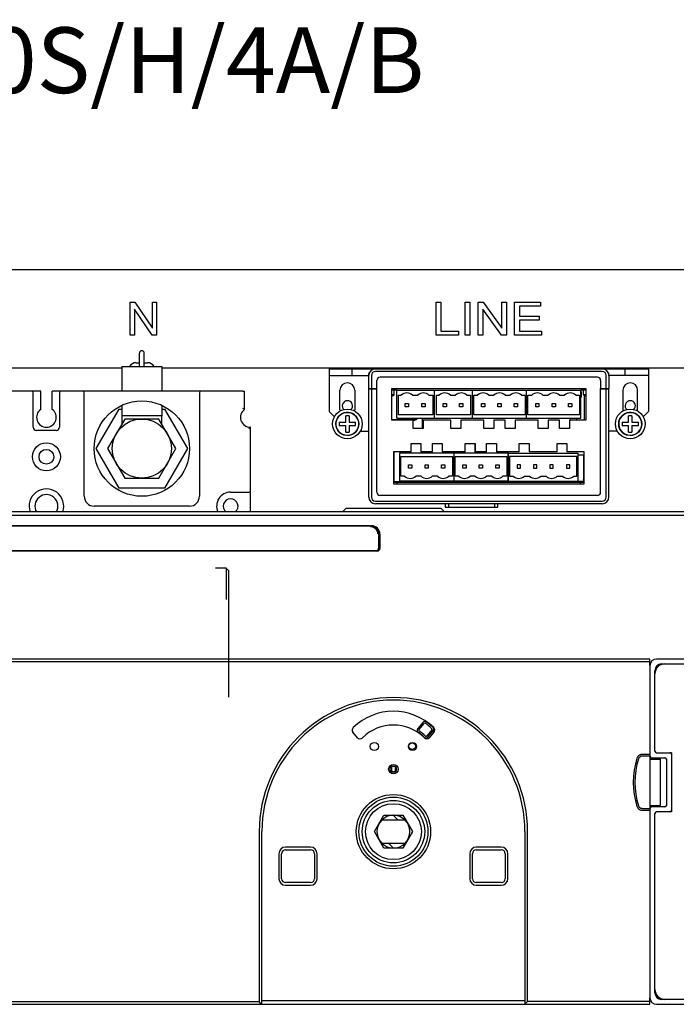
# Model space of a CAD drawing. Units: millimetres. Extents: x 1993 to 3202, y 1077 to 1532.
# Drawn here: x 2224 to 2424, y 1233 to 1532 of the extents above; entities that cross this region are included whole.
import ezdxf

# ---------------------------------------------------------------- set-up
doc = ezdxf.new("R2010")
doc.units = ezdxf.units.MM
for name, color, linetype in [('2_54CHAZUO-1DXF_CONTINUOUS_LINE', 7, 'Continuous'), ('2ZTD_644_150DXF_CONTINUOUS_LINE', 7, 'Continuous'), ('2ZTD_644_157DXF_CONTINUOUS_LINE', 7, 'Continuous'), ('8ZTD-024-644DXF_CONTINUOUS_LINE', 7, 'Continuous'), ('8ZTD_062_296DXF_CONTINUOUS_LINE', 7, 'Continuous'), ('8ZTD_315_13XDXF_CONTINUOUS_LINE', 7, 'Continuous'), ('JIEXIANDUANZDXF_CONTINUOUS_LINE', 7, 'Continuous'), ('M12X35_GB578DXF_CONTINUOUS_LINE', 7, 'Continuous'), ('MANIFOLD_SOLDXF_CONTINUOUS_LINE', 7, 'Continuous'), ('PRT0001_DXF_CONTINUOUS_LINE', 7, 'Continuous'), ('UNNAMED_SOLIDXF_CONTINUOUS_LINE', 7, 'Continuous')]:
    doc.layers.add(name, color=color, linetype=linetype)

msp = doc.modelspace()

# ---------------------------------------------------------------- linework, layer by layer
at = {"layer": '2_54CHAZUO-1DXF_CONTINUOUS_LINE', "color": 7, "linetype": 'Continuous'}
for p, q in [((2343.494, 1410.191), (2343.494, 1410.291)), ((2344.294, 1410.121), (2343.754, 1410.121)), ((2344.294, 1410.291), (2344.294, 1410.121))]:
    msp.add_line(p, q, dxfattribs=at)
at = {"layer": '2ZTD_644_150DXF_CONTINUOUS_LINE', "color": 7, "linetype": 'Continuous'}
for p, q in [((2286.882, 1365.184), (2283.682, 1365.184)), ((2287.682, 1364.384), (2286.882, 1365.184)), ((2286.882, 1365.184), (2286.882, 1355.684)), ((2287.682, 1325.984), (2287.682, 1364.384))]:
    msp.add_line(p, q, dxfattribs=at)
at = {"layer": '2ZTD_644_157DXF_CONTINUOUS_LINE', "color": 7, "linetype": 'Continuous'}
for p, q in [((2259.554, 1427.649), (2260.504, 1427.649)), ((2262.004, 1427.649), (2262.954, 1427.649)), ((2335.254, 1425.891), (2335.212, 1425.791)), ((2335.254, 1425.891), (2335.295, 1425.791)), ((2398.254, 1425.891), (2398.212, 1425.791)), ((2398.254, 1425.891), (2398.295, 1425.791)), ((2338.754, 1419.291), (2337.254, 1419.291)), ((2337.979, 1417.924), (2337.254, 1417.924)), ((2337.979, 1417.924), (2337.979, 1419.291)), ((2338.754, 1410.791), (2338.754, 1419.291)), ((2338.754, 1419.291), (2350.254, 1419.291)), ((2339.304, 1411.791), (2339.304, 1417.791)), ((2339.304, 1417.791), (2340.143, 1417.791)), ((2343.564, 1417.791), (2345.143, 1417.791)), ((2348.564, 1417.791), (2349.704, 1417.791)), ((2349.704, 1417.791), (2349.704, 1411.791)), ((2350.254, 1410.791), (2350.254, 1419.291)), ((2350.254, 1410.791), (2350.254, 1419.291)), ((2350.254, 1419.291), (2361.754, 1419.291)), ((2350.804, 1411.791), (2350.804, 1417.791)), ((2350.804, 1417.791), (2351.643, 1417.791)), ((2355.064, 1417.791), (2356.643, 1417.791)), ((2360.064, 1417.791), (2361.204, 1417.791)), ((2361.204, 1417.791), (2361.204, 1411.791)), ((2361.754, 1410.791), (2361.754, 1419.291)), ((2361.754, 1410.791), (2361.754, 1419.291)), ((2361.754, 1419.291), (2378.254, 1419.291)), ((2362.154, 1411.791), (2362.154, 1417.791)), ((2362.154, 1417.791), (2363.293, 1417.791)), ((2366.714, 1417.791), (2368.293, 1417.791)), ((2371.714, 1417.791), (2373.293, 1417.791)), ((2376.714, 1417.791), (2377.854, 1417.791)), ((2377.854, 1417.791), (2377.854, 1411.791)), ((2378.254, 1410.791), (2378.254, 1419.291)), ((2378.254, 1410.791), (2378.254, 1419.291)), ((2378.254, 1419.291), (2394.754, 1419.291)), ((2378.654, 1411.791), (2378.654, 1417.791)), ((2378.654, 1417.791), (2379.793, 1417.791)), ((2383.214, 1417.791), (2384.793, 1417.791)), ((2388.214, 1417.791), (2389.793, 1417.791)), ((2393.214, 1417.791), (2394.354, 1417.791)), ((2394.354, 1417.791), (2394.354, 1411.791)), ((2394.754, 1410.791), (2394.754, 1419.291)), ((2396.254, 1419.291), (2394.754, 1419.291)), ((2394.884, 1418.791), (2394.754, 1418.921)), ((2394.884, 1418.791), (2394.754, 1418.791)), ((2394.754, 1417.121), (2394.884, 1417.251)), ((2394.884, 1417.251), (2394.754, 1417.251)), ((2394.884, 1417.251), (2394.884, 1418.791)), ((2395.529, 1417.924), (2395.529, 1419.291)), ((2396.254, 1417.924), (2395.529, 1417.924)), ((2395.754, 1417.79), (2395.754, 1410.191)), ((2341.354, 1414.291), (2341.354, 1415.291)), ((2341.354, 1415.291), (2342.354, 1415.291)), ((2342.354, 1414.291), (2341.354, 1414.291)), ((2342.354, 1415.291), (2342.354, 1414.291)), ((2346.354, 1414.291), (2346.354, 1415.291)), ((2346.354, 1415.291), (2347.354, 1415.291)), ((2347.354, 1414.291), (2346.354, 1414.291)), ((2347.354, 1415.291), (2347.354, 1414.291)), ((2352.854, 1414.291), (2352.854, 1415.291)), ((2352.854, 1415.291), (2353.854, 1415.291)), ((2353.854, 1414.291), (2352.854, 1414.291)), ((2353.854, 1415.291), (2353.854, 1414.291)), ((2357.854, 1414.291), (2357.854, 1415.291)), ((2357.854, 1415.291), (2358.854, 1415.291)), ((2358.854, 1414.291), (2357.854, 1414.291)), ((2358.854, 1415.291), (2358.854, 1414.291)), ((2364.504, 1414.291), (2364.504, 1415.291)), ((2364.504, 1415.291), (2365.504, 1415.291)), ((2365.504, 1414.291), (2364.504, 1414.291)), ((2365.504, 1415.291), (2365.504, 1414.291)), ((2369.504, 1414.291), (2369.504, 1415.291)), ((2369.504, 1415.291), (2370.504, 1415.291)), ((2370.504, 1414.291), (2369.504, 1414.291)), ((2370.504, 1415.291), (2370.504, 1414.291)), ((2374.504, 1414.291), (2374.504, 1415.291)), ((2374.504, 1415.291), (2375.504, 1415.291)), ((2375.504, 1414.291), (2374.504, 1414.291)), ((2375.504, 1415.291), (2375.504, 1414.291)), ((2381.004, 1414.291), (2381.004, 1415.291)), ((2381.004, 1415.291), (2382.004, 1415.291)), ((2382.004, 1414.291), (2381.004, 1414.291)), ((2382.004, 1415.291), (2382.004, 1414.291)), ((2386.004, 1414.291), (2386.004, 1415.291)), ((2386.004, 1415.291), (2387.004, 1415.291)), ((2387.004, 1414.291), (2386.004, 1414.291)), ((2387.004, 1415.291), (2387.004, 1414.291)), ((2391.004, 1414.291), (2391.004, 1415.291)), ((2391.004, 1415.291), (2392.004, 1415.291)), ((2392.004, 1414.291), (2391.004, 1414.291)), ((2392.004, 1415.291), (2392.004, 1414.291)), ((2323.254, 1409.541), (2323.254, 1411.516)), ((2324.254, 1411.516), (2324.254, 1409.541)), ((2338.754, 1410.791), (2350.254, 1410.791)), ((2349.704, 1411.791), (2339.304, 1411.791)), ((2346.504, 1410.791), (2346.504, 1407.691)), ((2350.254, 1410.791), (2361.754, 1410.791)), ((2361.204, 1411.791), (2350.804, 1411.791)), ((2361.754, 1410.791), (2378.254, 1410.791)), ((2377.854, 1411.791), (2362.154, 1411.791)), ((2378.254, 1410.791), (2394.754, 1410.791)), ((2394.354, 1411.791), (2378.654, 1411.791)), ((2391.504, 1410.791), (2391.504, 1410.191)), ((2393.504, 1410.191), (2393.504, 1410.791)), ((2409.254, 1409.541), (2409.254, 1411.516)), ((2410.254, 1411.516), (2410.254, 1409.541)), ((2321.279, 1409.541), (2323.254, 1409.541)), ((2321.279, 1408.541), (2323.254, 1408.541)), ((2323.254, 1406.566), (2323.254, 1408.541)), ((2324.254, 1409.541), (2326.228, 1409.541)), ((2324.254, 1408.541), (2324.254, 1406.566)), ((2324.254, 1408.541), (2326.228, 1408.541)), ((2337.754, 1410.191), (2337.754, 1410.291)), ((2407.279, 1409.541), (2409.254, 1409.541)), ((2407.279, 1408.541), (2409.254, 1408.541)), ((2409.254, 1406.566), (2409.254, 1408.541)), ((2410.254, 1409.541), (2412.228, 1409.541)), ((2410.254, 1408.541), (2410.254, 1406.566)), ((2410.254, 1408.541), (2412.228, 1408.541)), ((2362.504, 1403.091), (2362.504, 1400.134)), ((2338.004, 1391.291), (2338.004, 1400.591)), ((2339.604, 1400.134), (2339.604, 1391.634)), ((2356.104, 1400.134), (2339.604, 1400.134)), ((2340.004, 1393.134), (2340.004, 1399.134)), ((2340.004, 1399.134), (2355.704, 1399.134)), ((2348.004, 1400.591), (2348.004, 1400.134)), ((2355.704, 1399.134), (2355.704, 1393.134)), ((2356.104, 1400.134), (2356.104, 1391.634)), ((2356.104, 1400.134), (2356.104, 1391.634)), ((2372.604, 1400.134), (2356.104, 1400.134)), ((2356.504, 1393.134), (2356.504, 1399.134)), ((2356.504, 1399.134), (2372.204, 1399.134)), ((2372.204, 1399.134), (2372.204, 1393.134)), ((2372.504, 1400.591), (2372.504, 1400.134)), ((2372.604, 1400.134), (2372.604, 1391.634)), ((2372.604, 1391.634), (2372.604, 1400.134)), ((2372.604, 1400.134), (2393.904, 1400.134)), ((2373.004, 1399.134), (2373.004, 1393.134)), ((2393.504, 1399.134), (2373.004, 1399.134)), ((2393.504, 1393.134), (2393.504, 1399.134)), ((2393.904, 1391.634), (2393.904, 1400.134)), ((2393.904, 1399.634), (2395.504, 1399.634)), ((2395.504, 1399.634), (2395.504, 1391.634)), ((2342.354, 1395.634), (2342.354, 1396.634)), ((2342.354, 1396.634), (2343.354, 1396.634)), ((2343.354, 1395.634), (2342.354, 1395.634)), ((2343.354, 1396.634), (2343.354, 1395.634)), ((2347.354, 1395.634), (2347.354, 1396.634)), ((2347.354, 1396.634), (2348.354, 1396.634)), ((2348.354, 1395.634), (2347.354, 1395.634)), ((2348.354, 1396.634), (2348.354, 1395.634)), ((2352.354, 1395.634), (2352.354, 1396.634)), ((2352.354, 1396.634), (2353.354, 1396.634)), ((2353.354, 1395.634), (2352.354, 1395.634)), ((2353.354, 1396.634), (2353.354, 1395.634)), ((2358.854, 1395.634), (2358.854, 1396.634)), ((2358.854, 1396.634), (2359.854, 1396.634)), ((2359.854, 1395.634), (2358.854, 1395.634)), ((2359.854, 1396.634), (2359.854, 1395.634)), ((2363.854, 1395.634), (2363.854, 1396.634)), ((2363.854, 1396.634), (2364.854, 1396.634)), ((2364.854, 1395.634), (2363.854, 1395.634)), ((2364.854, 1396.634), (2364.854, 1395.634)), ((2368.854, 1395.634), (2368.854, 1396.634)), ((2368.854, 1396.634), (2369.854, 1396.634)), ((2369.854, 1395.634), (2368.854, 1395.634)), ((2369.854, 1396.634), (2369.854, 1395.634)), ((2375.354, 1396.634), (2375.354, 1395.634)), ((2376.354, 1396.634), (2375.354, 1396.634)), ((2375.354, 1395.634), (2376.354, 1395.634)), ((2376.354, 1395.634), (2376.354, 1396.634)), ((2380.354, 1396.634), (2380.354, 1395.634)), ((2381.354, 1396.634), (2380.354, 1396.634)), ((2380.354, 1395.634), (2381.354, 1395.634)), ((2381.354, 1395.634), (2381.354, 1396.634)), ((2385.354, 1396.634), (2385.354, 1395.634)), ((2386.354, 1396.634), (2385.354, 1396.634)), ((2385.354, 1395.634), (2386.354, 1395.634)), ((2386.354, 1395.634), (2386.354, 1396.634)), ((2390.354, 1396.634), (2390.354, 1395.634)), ((2391.354, 1396.634), (2390.354, 1396.634)), ((2390.354, 1395.634), (2391.354, 1395.634)), ((2391.354, 1395.634), (2391.354, 1396.634)), ((2341.143, 1393.134), (2340.004, 1393.134)), ((2346.143, 1393.134), (2344.564, 1393.134)), ((2351.143, 1393.134), (2349.564, 1393.134)), ((2355.704, 1393.134), (2354.564, 1393.134)), ((2357.643, 1393.134), (2356.504, 1393.134)), ((2362.643, 1393.134), (2361.064, 1393.134)), ((2367.643, 1393.134), (2366.064, 1393.134)), ((2372.204, 1393.134), (2371.064, 1393.134)), ((2373.004, 1393.134), (2374.143, 1393.134)), ((2377.564, 1393.134), (2379.143, 1393.134)), ((2382.564, 1393.134), (2384.143, 1393.134)), ((2387.564, 1393.134), (2389.143, 1393.134)), ((2392.564, 1393.134), (2393.504, 1393.134)), ((2342.354, 1391.462), (2338.004, 1391.462)), ((2338.171, 1391.291), (2338.171, 1391.462)), ((2356.104, 1391.634), (2339.604, 1391.634)), ((2342.354, 1391.291), (2342.354, 1391.634)), ((2343.354, 1391.291), (2343.354, 1391.634)), ((2347.354, 1391.462), (2343.354, 1391.462)), ((2344.041, 1391.291), (2344.041, 1391.462)), ((2347.354, 1391.291), (2347.354, 1391.634)), ((2348.354, 1391.291), (2348.354, 1391.634)), ((2352.354, 1391.291), (2352.354, 1391.634)), ((2353.354, 1391.291), (2353.354, 1391.634)), ((2354.482, 1391.291), (2354.482, 1391.634)), ((2355.482, 1391.291), (2355.482, 1391.634)), ((2372.604, 1391.634), (2356.104, 1391.634)), ((2358.854, 1391.291), (2358.854, 1391.634)), ((2359.854, 1391.291), (2359.854, 1391.634)), ((2362.504, 1391.291), (2362.504, 1391.634)), ((2362.759, 1391.291), (2362.759, 1391.634)), ((2363.854, 1391.291), (2363.854, 1391.634)), ((2364.854, 1391.291), (2364.854, 1391.634)), ((2366.466, 1391.291), (2366.466, 1391.634)), ((2367.614, 1391.291), (2367.614, 1391.634)), ((2368.854, 1391.291), (2368.854, 1391.634)), ((2369.854, 1391.291), (2369.854, 1391.634)), ((2372.337, 1391.291), (2372.337, 1391.634)), ((2372.381, 1391.291), (2372.381, 1391.634)), ((2372.504, 1391.291), (2372.504, 1391.634)), ((2372.604, 1391.634), (2393.904, 1391.634)), ((2375.354, 1391.634), (2375.354, 1391.291)), ((2376.354, 1391.634), (2376.354, 1391.291)), ((2377.394, 1391.291), (2377.394, 1391.634)), ((2378.12, 1391.291), (2378.12, 1391.634)), ((2380.154, 1391.634), (2380.154, 1391.291)), ((2381.154, 1391.634), (2381.154, 1391.291)), ((2385.154, 1391.634), (2385.154, 1391.291)), ((2386.154, 1391.634), (2386.154, 1391.291)), ((2390.154, 1391.634), (2390.154, 1391.291)), ((2391.154, 1391.634), (2391.154, 1391.291)), ((2391.754, 1391.634), (2391.754, 1391.291)), ((2393.278, 1391.291), (2393.278, 1391.634)), ((2393.904, 1391.634), (2395.504, 1391.634)), ((2394.004, 1391.291), (2394.004, 1391.634)), ((2337.254, 1303.316), (2337.254, 1304.839)), ((2338.254, 1304.839), (2338.254, 1303.316)), ((2341.324, 1288.541), (2334.183, 1288.541)), ((2334.183, 1281.541), (2341.324, 1281.541))]:
    msp.add_line(p, q, dxfattribs=at)
for centre, radius in [((2323.754, 1409.041), 4.5), ((2409.754, 1409.041), 4.5), ((2323.754, 1409.041), 3.5), ((2409.754, 1409.041), 3.5)]:
    msp.add_circle(centre, radius, dxfattribs=at)
for centre, radius, start, end in [((2259.554, 1425.141), 2.508, 90, 145.9952), ((2262.954, 1425.141), 2.508, 34.0048, 90), ((2335.254, 1422.116), 5, 293.57848, 303.02466), ((2341.854, 1415.968), 2.5, 46.82759, 133.17241), ((2346.854, 1415.968), 2.5, 46.82759, 133.17241), ((2353.354, 1415.968), 2.5, 46.82759, 133.17241), ((2358.354, 1415.968), 2.5, 46.82759, 133.17241), ((2365.004, 1415.968), 2.5, 46.82759, 133.17241), ((2370.004, 1415.968), 2.5, 46.82759, 133.17241), ((2375.004, 1415.968), 2.5, 46.82759, 133.17241), ((2381.504, 1415.968), 2.5, 46.82759, 133.17241), ((2386.504, 1415.968), 2.5, 46.82759, 133.17241), ((2391.504, 1415.968), 2.5, 46.82759, 133.17241), ((2398.254, 1422.116), 5, 236.97534, 246.42152), ((2398.254, 1422.116), 5, 236.97534, 246.42152), ((2323.754, 1409.041), 3.5, 270, 260.9589), ((2323.754, 1406.617), 4.924, 84.1722, 95.8278), ((2409.754, 1409.041), 3.5, 270, 260.9589), ((2409.754, 1406.617), 4.924, 84.1722, 95.8278), ((2326.165, 1409.042), 4.911, 174.16597, 180.00959), ((2326.177, 1409.041), 4.923, 179.99775, 185.82669), ((2321.33, 1409.041), 4.923, 359.99775, 5.82669), ((2321.343, 1409.04), 4.911, 354.16597, 0.00959), ((2412.165, 1409.042), 4.911, 174.16597, 180.00959), ((2412.177, 1409.041), 4.923, 179.99775, 185.82669), ((2407.33, 1409.041), 4.923, 359.99775, 5.82669), ((2407.343, 1409.04), 4.911, 354.16597, 0.00959), ((2323.754, 1411.465), 4.924, 264.17223, 275.82777), ((2409.754, 1411.465), 4.924, 264.17223, 275.82777), ((2342.854, 1394.957), 2.5, 226.82759, 313.17241), ((2347.854, 1394.957), 2.5, 226.82759, 313.17241), ((2352.854, 1394.957), 2.5, 226.82759, 313.17241), ((2359.354, 1394.957), 2.5, 226.82759, 313.17241), ((2364.354, 1394.957), 2.5, 226.82759, 313.17241), ((2369.354, 1394.957), 2.5, 226.82759, 313.17241), ((2375.854, 1394.957), 2.5, 226.82759, 313.17241), ((2380.854, 1394.957), 2.5, 226.82759, 313.17241), ((2385.854, 1394.957), 2.5, 226.82759, 313.17241), ((2390.854, 1394.957), 2.5, 226.82759, 313.17241), ((2337.754, 1308.218), 4.927, 264.176, 275.824)]:
    msp.add_arc(centre, radius, start, end, dxfattribs=at)
at = {"layer": '8ZTD-024-644DXF_CONTINUOUS_LINE', "color": 7, "linetype": 'Continuous'}
for p, q in [((2292.004, 1419.041), (2292.451, 1419.041)), ((2292.451, 1418.739), (2292.451, 1419.041)), ((2247.404, 1401.541), (2254.334, 1413.544)), ((2254.334, 1413.544), (2255.171, 1413.544)), ((2267.337, 1413.544), (2268.19, 1413.544)), ((2268.19, 1413.544), (2275.104, 1401.541)), ((2254.328, 1389.544), (2247.404, 1401.541)), ((2275.104, 1401.541), (2268.18, 1389.544)), ((2268.18, 1389.544), (2254.328, 1389.544))]:
    msp.add_line(p, q, dxfattribs=at)
msp.add_arc((2232.254, 1384.041), 3.5, 329.61755, 210.39466, dxfattribs=at)
at = {"layer": '8ZTD_062_296DXF_CONTINUOUS_LINE', "color": 7, "linetype": 'Continuous'}
for p, q in [((2044.754, 1456.041), (2688.754, 1456.041)), ((2257.754, 1436.041), (2257.754, 1446.041)), ((2257.754, 1446.041), (2259.133, 1446.041)), ((2259.042, 1443.9), (2259.042, 1436.041)), ((2264.375, 1436.041), (2259.042, 1443.9)), ((2259.133, 1446.041), (2264.465, 1438.19)), ((2264.465, 1438.19), (2264.465, 1446.041)), ((2264.465, 1446.041), (2265.754, 1446.041)), ((2265.754, 1446.041), (2265.754, 1436.041)), ((2350.754, 1436.041), (2350.754, 1446.041)), ((2350.754, 1446.041), (2352.199, 1446.041)), ((2352.199, 1446.041), (2352.199, 1437.22)), ((2359.548, 1436.041), (2359.548, 1446.041)), ((2359.548, 1446.041), (2360.996, 1446.041)), ((2360.996, 1446.041), (2360.996, 1436.041)), ((2363.529, 1436.041), (2363.529, 1446.041)), ((2363.529, 1446.041), (2365.014, 1446.041)), ((2364.916, 1443.9), (2364.916, 1436.041)), ((2370.655, 1436.041), (2364.916, 1443.9)), ((2365.014, 1446.041), (2370.753, 1438.19)), ((2370.753, 1438.19), (2370.753, 1446.041)), ((2370.753, 1446.041), (2372.139, 1446.041)), ((2372.139, 1446.041), (2372.139, 1436.041)), ((2374.599, 1436.041), (2374.599, 1446.041)), ((2374.599, 1446.041), (2382.499, 1446.041)), ((2376.045, 1444.862), (2376.045, 1441.797)), ((2382.499, 1444.862), (2376.045, 1444.862)), ((2382.499, 1446.041), (2382.499, 1444.862)), ((2376.045, 1441.797), (2382.091, 1441.797)), ((2376.045, 1440.625), (2376.045, 1437.22)), ((2382.091, 1440.625), (2376.045, 1440.625)), ((2382.091, 1441.797), (2382.091, 1440.625)), ((2259.042, 1436.041), (2257.754, 1436.041)), ((2265.754, 1436.041), (2264.375, 1436.041)), ((2357.583, 1436.041), (2350.754, 1436.041)), ((2352.199, 1437.22), (2357.583, 1437.22)), ((2357.583, 1437.22), (2357.583, 1436.041)), ((2360.996, 1436.041), (2359.548, 1436.041)), ((2364.916, 1436.041), (2363.529, 1436.041)), ((2372.139, 1436.041), (2370.655, 1436.041)), ((2382.754, 1436.041), (2374.599, 1436.041)), ((2376.045, 1437.22), (2382.754, 1437.22)), ((2382.754, 1437.22), (2382.754, 1436.041)), ((2255.171, 1426.041), (2209.337, 1426.041)), ((2466.171, 1426.041), (2267.337, 1426.041))]:
    msp.add_line(p, q, dxfattribs=at)
for centre in [(2323.754, 1414.541), (2409.754, 1414.541)]:
    msp.add_arc(centre, 1.55, 312.50179, 227.54747, dxfattribs=at)
at = {"layer": '8ZTD_315_13XDXF_CONTINUOUS_LINE', "color": 7, "linetype": 'Continuous'}
for p, q in [((2318.254, 1425.791), (2318.254, 1412.791)), ((2318.254, 1425.791), (2415.254, 1425.791)), ((2325.254, 1423.791), (2325.254, 1425.791)), ((2408.254, 1423.791), (2408.254, 1425.791)), ((2415.254, 1425.791), (2415.254, 1412.791)), ((2318.254, 1423.791), (2330.254, 1423.791)), ((2330.254, 1423.791), (2330.254, 1424.291)), ((2330.254, 1419.791), (2330.254, 1423.791)), ((2331.054, 1423.791), (2331.054, 1419.791)), ((2401.254, 1424.991), (2332.254, 1424.991)), ((2399.754, 1423.291), (2333.754, 1423.291)), ((2402.454, 1419.791), (2402.454, 1423.791)), ((2403.254, 1423.791), (2403.254, 1424.291)), ((2403.254, 1423.791), (2403.254, 1419.791)), ((2415.254, 1423.791), (2403.254, 1423.791)), ((2330.254, 1386.791), (2330.254, 1419.791)), ((2330.254, 1419.791), (2332.754, 1419.791)), ((2330.254, 1419.691), (2332.754, 1419.691)), ((2331.054, 1419.691), (2331.054, 1386.791)), ((2331.754, 1419.791), (2331.754, 1419.691)), ((2332.254, 1419.791), (2332.254, 1419.691)), ((2332.754, 1419.791), (2332.754, 1422.291)), ((2332.754, 1388.291), (2332.754, 1419.791)), ((2337.254, 1410.191), (2337.254, 1419.791)), ((2337.254, 1419.791), (2396.254, 1419.791)), ((2396.254, 1419.791), (2396.254, 1410.191)), ((2400.754, 1422.291), (2400.754, 1419.791)), ((2400.754, 1388.291), (2400.754, 1419.791)), ((2400.754, 1419.791), (2403.254, 1419.791)), ((2400.754, 1419.691), (2403.254, 1419.691)), ((2401.254, 1419.691), (2401.254, 1419.791)), ((2401.754, 1419.791), (2401.754, 1419.691)), ((2402.454, 1386.791), (2402.454, 1419.691)), ((2403.254, 1386.791), (2403.254, 1419.791)), ((2321.504, 1413.291), (2321.504, 1419.291)), ((2326.004, 1419.291), (2326.004, 1413.291)), ((2407.504, 1419.291), (2407.504, 1413.291)), ((2412.004, 1413.291), (2412.004, 1419.291)), ((2318.254, 1412.791), (2319.826, 1411.219)), ((2413.682, 1411.219), (2415.254, 1412.791)), ((2343.754, 1410.191), (2337.254, 1410.191)), ((2343.754, 1407.691), (2343.754, 1410.191)), ((2346.754, 1407.691), (2343.754, 1407.691)), ((2346.754, 1410.191), (2346.754, 1407.691)), ((2355.254, 1410.191), (2346.754, 1410.191)), ((2355.254, 1407.691), (2355.254, 1410.191)), ((2358.254, 1407.691), (2355.254, 1407.691)), ((2358.254, 1410.191), (2358.254, 1407.691)), ((2365.254, 1410.191), (2358.254, 1410.191)), ((2365.254, 1407.691), (2365.254, 1410.191)), ((2368.254, 1407.691), (2365.254, 1407.691)), ((2368.254, 1410.191), (2368.254, 1407.691)), ((2371.754, 1410.191), (2368.254, 1410.191)), ((2371.754, 1407.691), (2371.754, 1410.191)), ((2374.754, 1407.691), (2371.754, 1407.691)), ((2374.754, 1410.191), (2374.754, 1407.691)), ((2381.754, 1410.191), (2374.754, 1410.191)), ((2381.754, 1407.691), (2381.754, 1410.191)), ((2384.754, 1407.691), (2381.754, 1407.691)), ((2384.754, 1410.191), (2384.754, 1407.691)), ((2388.254, 1410.191), (2384.754, 1410.191)), ((2388.254, 1407.691), (2388.254, 1410.191)), ((2391.254, 1407.691), (2388.254, 1407.691)), ((2391.254, 1410.191), (2391.254, 1407.691)), ((2396.254, 1410.191), (2391.254, 1410.191)), ((2327.644, 1406.791), (2330.254, 1406.791)), ((2405.863, 1406.791), (2403.254, 1406.791)), ((2343.104, 1400.591), (2343.104, 1403.091)), ((2343.104, 1403.091), (2346.104, 1403.091)), ((2346.104, 1403.091), (2346.104, 1400.591)), ((2349.604, 1400.591), (2349.604, 1403.091)), ((2349.604, 1403.091), (2352.604, 1403.091)), ((2352.604, 1403.091), (2352.604, 1400.591)), ((2359.573, 1400.591), (2359.573, 1403.091)), ((2359.573, 1403.091), (2362.573, 1403.091)), ((2362.573, 1403.091), (2362.573, 1400.591)), ((2366.073, 1400.591), (2366.073, 1403.091)), ((2366.073, 1403.091), (2369.073, 1403.091)), ((2369.073, 1403.091), (2369.073, 1400.591)), ((2376.004, 1400.591), (2376.004, 1403.091)), ((2376.004, 1403.091), (2379.004, 1403.091)), ((2379.004, 1403.091), (2379.004, 1400.591)), ((2387.504, 1400.591), (2387.504, 1403.091)), ((2387.504, 1403.091), (2390.504, 1403.091)), ((2390.504, 1403.091), (2390.504, 1400.591)), ((2337.754, 1400.591), (2337.754, 1390.791)), ((2343.104, 1400.591), (2337.754, 1400.591)), ((2349.604, 1400.591), (2346.104, 1400.591)), ((2359.573, 1400.591), (2352.604, 1400.591)), ((2366.073, 1400.591), (2362.573, 1400.591)), ((2376.004, 1400.591), (2369.073, 1400.591)), ((2387.504, 1400.591), (2379.004, 1400.591)), ((2395.754, 1400.591), (2390.504, 1400.591)), ((2395.754, 1390.791), (2395.754, 1400.591)), ((2395.504, 1392.041), (2395.754, 1392.791)), ((2337.754, 1390.791), (2395.754, 1390.791)), ((2392.754, 1391.291), (2392.754, 1391.634)), ((2394.254, 1391.634), (2394.254, 1391.291)), ((2395.254, 1391.291), (2395.368, 1391.634)), ((2399.754, 1387.291), (2333.754, 1387.291)), ((2332.254, 1385.591), (2401.254, 1385.591)), ((2401.254, 1384.791), (2332.254, 1384.791))]:
    msp.add_line(p, q, dxfattribs=at)
for centre, radius, start, end in [((2332.254, 1423.791), 2, 90, 180), ((2401.254, 1423.791), 2, 0, 90), ((2330.754, 1424.291), 0.5, 123.31899, 180), ((2332.254, 1423.791), 1.2, 90, 180), ((2333.754, 1422.291), 1, 90, 180), ((2399.754, 1422.291), 1, 0, 90), ((2401.254, 1423.791), 1.2, 0, 90), ((2402.754, 1424.291), 0.5, 0, 56.68101), ((2323.754, 1419.291), 2.25, 0, 180), ((2409.754, 1419.291), 2.25, 0, 180), ((2323.754, 1413.291), 2.25, 180, 188.71223), ((2323.754, 1413.291), 2.25, 351.27663, 0), ((2409.754, 1413.291), 2.25, 180, 188.71223), ((2409.754, 1413.291), 2.25, 351.27663, 0), ((2332.254, 1386.791), 2, 180, 270), ((2332.254, 1386.791), 1.2, 180, 270), ((2333.754, 1388.291), 1, 180, 270), ((2399.754, 1388.291), 1, 270, 0), ((2401.254, 1386.791), 2, 270, 0), ((2401.254, 1386.791), 1.2, 270, 0)]:
    msp.add_arc(centre, radius, start, end, dxfattribs=at)
at = {"layer": 'JIEXIANDUANZDXF_CONTINUOUS_LINE', "color": 7, "linetype": 'Continuous'}
for p, q in [((2260.504, 1426.541), (2260.504, 1430.541)), ((2262.004, 1426.541), (2262.004, 1430.541)), ((2255.171, 1426.541), (2255.171, 1419.041)), ((2255.171, 1426.541), (2267.337, 1426.541)), ((2267.337, 1426.541), (2267.337, 1419.041)), ((2255.171, 1414.674), (2255.171, 1411.541)), ((2267.337, 1414.682), (2267.337, 1411.541)), ((2267.336, 1411.541), (2255.171, 1411.541)), ((2255.254, 1409.149), (2255.254, 1411.541)), ((2267.254, 1411.541), (2267.254, 1409.149))]:
    msp.add_line(p, q, dxfattribs=at)
msp.add_arc((2261.254, 1430.541), 0.75, 0, 180, dxfattribs=at)
at = {"layer": 'M12X35_GB578DXF_CONTINUOUS_LINE', "color": 7, "linetype": 'Continuous'}
for p, q in [((2256.058, 1410.541), (2250.861, 1401.541)), ((2266.45, 1410.541), (2256.058, 1410.541)), ((2271.646, 1401.541), (2266.45, 1410.541)), ((2250.861, 1401.541), (2256.058, 1392.541)), ((2266.45, 1392.541), (2271.646, 1401.541)), ((2256.058, 1392.541), (2266.45, 1392.541))]:
    msp.add_line(p, q, dxfattribs=at)
msp.add_circle((2261.254, 1401.541), 9, dxfattribs=at)
at = {"layer": 'MANIFOLD_SOLDXF_CONTINUOUS_LINE', "color": 7, "linetype": 'Continuous'}
for p, q in [((2344.754, 1410.791), (2344.754, 1410.291)), ((2344.754, 1410.291), (2337.254, 1410.291)), ((2338.684, 1410.191), (2338.684, 1410.291)), ((2338.684, 1410.191), (2338.684, 1410.291)), ((2339.284, 1410.291), (2339.284, 1410.191)), ((2339.284, 1410.191), (2339.284, 1410.291)), ((2341.224, 1410.291), (2341.224, 1410.191)), ((2341.224, 1410.191), (2341.224, 1410.291)), ((2341.824, 1410.291), (2341.824, 1410.191)), ((2341.824, 1410.291), (2341.824, 1410.191)), ((2337.754, 1400.291), (2338.004, 1400.291)), ((2337.754, 1391.291), (2395.754, 1391.291)), ((2339.004, 1390.791), (2339.004, 1391.291)), ((2344.754, 1391.291), (2344.754, 1391.462)), ((2355.804, 1391.634), (2355.804, 1391.291)), ((2357.204, 1391.291), (2357.204, 1391.634)), ((2357.804, 1391.291), (2357.804, 1391.634)), ((2361.204, 1391.291), (2361.204, 1391.634)), ((2361.804, 1391.291), (2361.804, 1391.634)), ((2363.204, 1391.291), (2363.204, 1391.634)), ((2363.804, 1391.291), (2363.804, 1391.634)), ((2365.204, 1391.291), (2365.204, 1391.634)), ((2365.804, 1391.291), (2365.804, 1391.634)), ((2367.804, 1391.634), (2367.804, 1391.291)), ((2394.504, 1391.291), (2394.504, 1390.791)), ((2353.504, 1384.791), (2353.504, 1383.691)), ((2353.504, 1383.691), (2369.504, 1383.691)), ((2354.504, 1384.791), (2354.504, 1383.691)), ((2368.504, 1384.791), (2368.504, 1383.691)), ((2369.504, 1383.691), (2369.504, 1384.791)), ((2616.254, 1382.291), (2059.254, 1382.291)), ((2059.254, 1381.291), (2616.254, 1381.291)), ((2323.254, 1383.291), (2322.254, 1382.291)), ((2352.254, 1383.291), (2323.254, 1383.291)), ((2352.254, 1383.291), (2353.254, 1382.291)), ((2330.754, 1378.041), (2060.754, 1378.041)), ((2061.054, 1378.091), (2331.054, 1378.091)), ((2333.254, 1375.541), (2333.254, 1371.241)), ((2333.654, 1375.491), (2333.654, 1371.191)), ((2102.102, 1370.541), (2332.554, 1370.541)), ((2332.854, 1370.391), (2102.744, 1370.391)), ((2262.504, 1370.541), (2262.504, 1370.391)), ((2262.804, 1370.391), (2262.804, 1370.541)), ((2266.754, 1370.391), (2266.754, 1370.541)), ((2267.304, 1370.541), (2267.304, 1370.391)), ((2267.604, 1370.391), (2267.604, 1370.541)), ((2325.504, 1370.541), (2325.504, 1370.391)), ((2325.804, 1370.391), (2325.804, 1370.541)), ((2329.754, 1370.391), (2329.754, 1370.541)), ((2330.304, 1370.541), (2330.304, 1370.391)), ((2330.604, 1370.391), (2330.604, 1370.541)), ((2415.754, 1337.545), (2057.754, 1337.545)), ((2057.754, 1336.754), (2415.754, 1336.754)), ((2415.754, 1335.541), (2415.754, 1337.538)), ((2477.754, 1337.541), (2417.754, 1337.541)), ((2419.254, 1336.041), (2476.254, 1336.041)), ((2415.754, 1335.541), (2415.754, 1308.041)), ((2417.254, 1309.541), (2417.254, 1334.041)), ((2346.676, 1318.248), (2345.162, 1316.376)), ((2345.551, 1316.062), (2347.065, 1317.933)), ((2326.844, 1313.619), (2325.426, 1315.31)), ((2349.397, 1316.046), (2347.883, 1314.175)), ((2348.272, 1313.86), (2349.786, 1315.732)), ((2350.081, 1315.31), (2348.663, 1313.619)), ((2417.754, 1309.041), (2421.754, 1309.041)), ((2422.254, 1309.041), (2421.754, 1309.041)), ((2422.254, 1309.041), (2422.254, 1308.541)), ((2415.754, 1308.541), (2413.419, 1308.541)), ((2415.754, 1308.041), (2413.419, 1308.041)), ((2415.754, 1308.037), (2415.754, 1307.041)), ((2415.754, 1307.041), (2418.954, 1307.041)), ((2415.754, 1307.041), (2415.754, 1293.041)), ((2416.254, 1307.541), (2420.254, 1307.541)), ((2417.754, 1307.041), (2417.754, 1307.541)), ((2418.954, 1293.041), (2418.954, 1307.041)), ((2420.754, 1307.041), (2420.754, 1293.041)), ((2422.254, 1308.541), (2422.254, 1291.541)), ((2413.419, 1292.041), (2415.754, 1292.041)), ((2413.419, 1291.541), (2415.754, 1291.541)), ((2415.754, 1293.041), (2418.954, 1293.041)), ((2415.754, 1293.041), (2415.754, 1292.045)), ((2415.754, 1292.041), (2415.754, 1234.541)), ((2420.254, 1292.541), (2416.254, 1292.541)), ((2417.754, 1292.541), (2417.754, 1293.041)), ((2421.754, 1291.041), (2417.754, 1291.041)), ((2422.254, 1291.041), (2421.754, 1291.041)), ((2422.254, 1291.541), (2422.254, 1291.041)), ((2417.254, 1236.041), (2417.254, 1290.541)), ((2296.954, 1285.041), (2296.954, 1233.332)), ((2297.754, 1232.532), (2297.754, 1285.041)), ((2377.754, 1285.041), (2377.754, 1232.541)), ((2378.554, 1233.341), (2378.554, 1285.041)), ((2312.554, 1280.341), (2304.954, 1280.341)), ((2304.954, 1279.541), (2312.554, 1279.541)), ((2370.554, 1280.341), (2362.954, 1280.341)), ((2362.954, 1279.541), (2370.554, 1279.541)), ((2302.954, 1278.341), (2302.954, 1270.741)), ((2303.754, 1270.741), (2303.754, 1278.341)), ((2313.754, 1278.341), (2313.754, 1270.741)), ((2314.554, 1270.741), (2314.554, 1278.341)), ((2360.954, 1278.341), (2360.954, 1270.741)), ((2361.754, 1270.741), (2361.754, 1278.341)), ((2371.754, 1278.341), (2371.754, 1270.741)), ((2372.554, 1270.741), (2372.554, 1278.341)), ((2312.554, 1269.541), (2304.954, 1269.541)), ((2304.954, 1268.741), (2312.554, 1268.741)), ((2370.554, 1269.541), (2362.954, 1269.541)), ((2362.954, 1268.741), (2370.554, 1268.741)), ((2415.754, 1232.541), (2415.754, 1234.541)), ((2476.254, 1234.041), (2419.254, 1234.041)), ((2296.954, 1233.332), (2057.754, 1233.332)), ((2057.754, 1232.541), (2297.745, 1232.541)), ((2296.954, 1233.332), (2297.754, 1232.532)), ((2377.754, 1233.541), (2297.754, 1233.541)), ((2297.754, 1232.541), (2415.754, 1232.541)), ((2377.754, 1232.541), (2378.554, 1233.341)), ((2415.754, 1233.341), (2378.554, 1233.341)), ((2417.754, 1232.541), (2477.754, 1232.541))]:
    msp.add_line(p, q, dxfattribs=at)
for centre, radius in [((2331.969, 1310.935), 1.25), ((2343.539, 1310.935), 1.25), ((2343.415, 1311.037), 1), ((2337.754, 1304.041), 1.45), ((2337.754, 1304.041), 0.95), ((2337.754, 1285.041), 11.3), ((2337.754, 1285.041), 10.5)]:
    msp.add_circle(centre, radius, dxfattribs=at)
for centre, radius, start, end in [((2330.754, 1375.541), 2.5, 0, 90), ((2331.054, 1375.491), 2.6, 0, 90), ((2332.554, 1371.241), 0.7, 269.99998, 0), ((2332.854, 1371.191), 0.8, 270, 0), ((2417.754, 1335.541), 2, 90, 180), ((2420.254, 1333.041), 3, 90, 180), ((2419.254, 1334.041), 2, 90, 180), ((2337.754, 1285.041), 40.8, 0, 180), ((2337.754, 1285.041), 40, 0, 180), ((2337.754, 1304.041), 17.6, 45.85452, 134.14548), ((2347.298, 1317.745), 0.8, 55.14329, 141.02267), ((2347.298, 1317.745), 0.3, 55.14329, 141.02267), ((2337.754, 1304.041), 17, 46.90206, 55.14329), ((2337.754, 1304.041), 17.5, 46.90206, 55.14329), ((2326.192, 1315.953), 1, 134.14548, 219.99977), ((2337.754, 1304.041), 13.4, 45.21981, 134.78019), ((2345.784, 1315.873), 0.8, 141.02267, 235.83637), ((2337.754, 1304.041), 13.5, 46.20898, 55.83637), ((2345.784, 1315.873), 0.3, 141.02267, 235.83637), ((2337.754, 1304.041), 14, 46.20898, 55.83637), ((2349.164, 1316.235), 0.3, 321.02267, 46.90206), ((2349.164, 1316.235), 0.8, 321.02267, 46.90206), ((2349.315, 1315.953), 1, 320.00023, 45.85452), ((2327.611, 1314.262), 1, 219.99973, 314.78019), ((2347.65, 1314.364), 0.8, 226.20898, 321.02267), ((2347.897, 1314.262), 1, 225.21981, 320.00027), ((2347.65, 1314.364), 0.3, 226.20898, 321.02267), ((2417.754, 1309.541), 0.5, 180, 270), ((2421.754, 1308.541), 0.5, 0, 90), ((2435.181, 1300.041), 24.5, 162.64774, 197.35226), ((2435.181, 1300.041), 24, 162.64774, 197.35226), ((2413.419, 1306.841), 1.7, 120.69644, 162.64774), ((2413.419, 1306.841), 1.2, 120.69817, 162.64774), ((2413.418, 1306.841), 1.7, 89.98504, 120.67917), ((2413.424, 1306.823), 1.218, 110.34811, 120.46207), ((2413.427, 1306.815), 1.226, 100.37294, 110.38008), ((2413.42, 1306.857), 1.184, 90.06026, 100.38523), ((2416.254, 1308.041), 0.5, 180, 270), ((2420.254, 1307.041), 0.5, 0, 90), ((2413.419, 1293.241), 1.7, 197.35226, 239.10529), ((2413.419, 1293.241), 1.2, 197.35226, 239.10399), ((2413.419, 1293.242), 1.701, 239.12572, 270.01222), ((2416.254, 1292.041), 0.5, 90, 180), ((2417.754, 1290.541), 0.5, 90, 180), ((2420.254, 1293.041), 0.5, 270, 0), ((2421.754, 1291.541), 0.5, 270, 0), ((2304.954, 1278.341), 2, 90, 180), ((2304.954, 1278.341), 1.2, 90, 180), ((2312.554, 1278.341), 2, 0, 90), ((2312.554, 1278.341), 1.2, 0, 90), ((2362.954, 1278.341), 2, 90, 180), ((2362.954, 1278.341), 1.2, 90, 180), ((2370.554, 1278.341), 2, 0, 90), ((2370.554, 1278.341), 1.2, 0, 90), ((2304.954, 1270.741), 2, 180, 270), ((2304.954, 1270.741), 1.2, 180, 270), ((2312.554, 1270.741), 2, 270, 0), ((2312.554, 1270.741), 1.2, 270, 0), ((2362.954, 1270.741), 2, 180, 270), ((2362.954, 1270.741), 1.2, 180, 270), ((2370.554, 1270.741), 2, 270, 0), ((2370.554, 1270.741), 1.2, 270, 0), ((2420.254, 1237.041), 3, 180, 270), ((2417.754, 1234.541), 2, 180, 270), ((2419.254, 1236.041), 2, 180, 270)]:
    msp.add_arc(centre, radius, start, end, dxfattribs=at)
for points in [[(2330.754, 1377.853), (2330.966, 1377.862), (2331.181, 1377.82), (2331.382, 1377.753)], [(2412.998, 1292.118), (2412.93, 1292.143), (2412.865, 1292.174), (2412.803, 1292.211)], [(2413.419, 1292.041), (2413.276, 1292.041), (2413.131, 1292.068), (2412.998, 1292.118)]]:
    msp.add_open_spline(points, degree=3, dxfattribs=at)
msp.add_open_spline([(2331.382, 1377.753), (2331.608, 1377.678), (2332.038, 1377.459), (2332.542, 1376.951), (2332.875, 1376.32), (2332.943, 1375.852), (2332.954, 1375.619)], degree=3, knots=[0, 0, 0, 0, 0.2540039, 0.5040528, 0.7518135, 1, 1, 1, 1], dxfattribs=at)
at = {"layer": 'PRT0001_DXF_CONTINUOUS_LINE', "color": 7, "linetype": 'Continuous'}
for p, q in [((2331.98, 1285.041), (2334.867, 1290.041)), ((2334.867, 1290.041), (2340.64, 1290.041)), ((2337.704, 1290.041), (2339.203, 1288.541)), ((2340.64, 1290.041), (2343.527, 1285.041)), ((2334.867, 1280.041), (2331.98, 1285.041)), ((2343.527, 1285.041), (2340.64, 1280.041)), ((2340.64, 1280.041), (2334.867, 1280.041)), ((2337.804, 1280.041), (2336.304, 1281.541))]:
    msp.add_line(p, q, dxfattribs=at)
for radius in [9.5, 8.5]:
    msp.add_circle((2337.754, 1285.041), radius, dxfattribs=at)
for start, end in [(90.50998, 270), (270.50998, 90)]:
    msp.add_arc((2337.754, 1285.041), 5, start, end, dxfattribs=at)
at = {"layer": 'UNNAMED_SOLIDXF_CONTINUOUS_LINE', "color": 7, "linetype": 'Continuous'}
for p, q in [((2230.504, 1419.041), (2176.004, 1419.041)), ((2228.254, 1408.041), (2228.254, 1418.541)), ((2230.504, 1413.478), (2230.504, 1419.041)), ((2234.004, 1413.478), (2234.004, 1419.041)), ((2292.004, 1419.041), (2234.004, 1419.041)), ((2236.254, 1418.541), (2236.254, 1408.041)), ((2243.754, 1387.041), (2243.754, 1418.541)), ((2278.754, 1418.541), (2278.754, 1387.041)), ((2292.504, 1413.478), (2292.504, 1418.541)), ((2294.254, 1382.291), (2294.254, 1408.041)), ((2235.254, 1407.041), (2229.254, 1407.041)), ((2288.254, 1388.291), (2293.754, 1388.291)), ((2275.754, 1384.041), (2246.754, 1384.041))]:
    msp.add_line(p, q, dxfattribs=at)
for centre, radius in [((2261.254, 1401.541), 14.5), ((2232.254, 1399.041), 4.25), ((2232.254, 1399.041), 2.25)]:
    msp.add_circle(centre, radius, dxfattribs=at)
for centre, radius, start, end in [((2227.754, 1418.541), 0.5, 0, 90), ((2236.754, 1418.541), 0.5, 90, 180), ((2243.254, 1418.541), 0.5, 0, 90), ((2279.254, 1418.541), 0.5, 90, 180), ((2292.004, 1418.541), 0.5, 0, 90), ((2232.254, 1411.041), 3, 125.68533, 54.31467), ((2294.254, 1411.041), 3, 125.68533, 270), ((2229.254, 1408.041), 1, 180, 270), ((2235.254, 1408.041), 1, 270, 0), ((2232.254, 1384.041), 5.25, 340.39273, 199.60103), ((2246.754, 1387.041), 3, 180, 270), ((2275.754, 1387.041), 3, 270, 0), ((2288.254, 1384.041), 4.25, 90, 204.6344), ((2293.754, 1388.791), 0.5, 270, 0), ((2288.254, 1384.041), 2.25, 307.9179, 232.12811)]:
    msp.add_arc(centre, radius, start, end, dxfattribs=at)
for points, knots in [([(2292.504, 1413.478), (2292.49, 1413.485), (2292.325, 1413.569), (2292.158, 1413.65), (2292.004, 1413.722)], [0, 0, 0, 0, 0.0848716, 1, 1, 1, 1]), ([(2294.254, 1408.041), (2294.237, 1408.024), (2294.075, 1407.864), (2293.908, 1407.71), (2293.754, 1407.577)], [0, 0, 0, 0, 0.1043194, 1, 1, 1, 1])]:
    msp.add_open_spline(points, degree=3, knots=knots, dxfattribs=at)

# ---------------------------------------------------------------- texts
at = {"insert": (2062.111, 1529.663), "char_height": 20, "attachment_point": 1}
msp.add_mtext_dynamic_manual_height_columns('NXZ(H)M-800S/H/4A/B', width=170.97234, gutter_width=12.5, heights=[0], dxfattribs=at)

doc.saveas('drawing.dxf')
